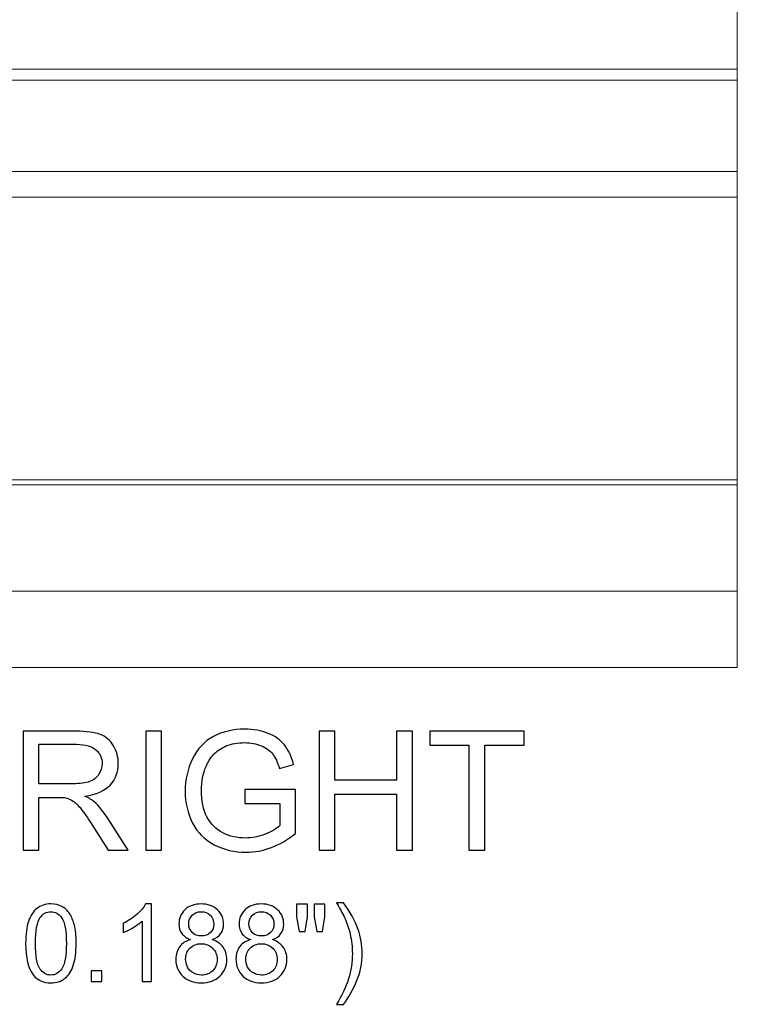
# Model space of a CAD drawing. Units: inches. Extents: x 170 to 277, y 19 to 84.
# Drawn here: x 265 to 277, y 19 to 35 of the extents above; entities that cross this region are included whole.
import ezdxf

# ---------------------------------------------------------------- set-up
doc = ezdxf.new("R2010")
doc.units = ezdxf.units.IN
doc.header["$MEASUREMENT"] = 0
doc.layers.add('Layer 1', color=7, linetype='Continuous')

msp = doc.modelspace()

# ---------------------------------------------------------------- linework, layer by layer
at = {"layer": 'Layer 1', "color": 250, "lineweight": 9}
for points, knots in [([(277.147, 34.233), (277.147, 34.233), (252.147, 34.233), (252.147, 34.233), (252.147, 34.233), (252.147, 34.233), (264.825, 54.462), (266.553, 56.89), (266.553, 56.89), (268.28, 59.318), (269.466, 61.894), (269.466, 64.497), (269.466, 64.497), (269.466, 64.497), (269.466, 78.421), (269.466, 78.421), (269.466, 78.421), (269.466, 78.421), (277.147, 78.421), (277.147, 78.421), (277.147, 78.421), (277.147, 78.421), (277.147, 34.233), (277.147, 34.233)], [0, 0, 0, 0, 0.166667, 0.166667, 0.166667, 0.166667, 0.333333, 0.333333, 0.333333, 0.333333, 0.5, 0.5, 0.5, 0.5, 0.666667, 0.666667, 0.666667, 0.666667, 0.833333, 0.833333, 0.833333, 0.833333, 1, 1, 1, 1]), ([(277.147, 24.233), (277.147, 24.233), (253.994, 24.233), (253.994, 24.233), (253.994, 24.233), (253.994, 24.233), (253.871, 24.233), (252.918, 24.233), (252.918, 24.233), (251.965, 24.233), (252.085, 24.995), (252.069, 25.255), (252.069, 25.255), (252.065, 25.335), (252.054, 25.392), (252.036, 25.432), (252.036, 25.432), (252.002, 25.504), (251.86, 25.506), (251.838, 25.507), (251.838, 25.507), (251.82, 25.508), (251.805, 25.509), (251.802, 25.531), (251.802, 25.531), (251.799, 25.553), (251.785, 27.219), (251.785, 27.249), (251.785, 27.249), (251.785, 27.278), (251.778, 27.304), (251.746, 27.306), (251.746, 27.306), (251.714, 27.309), (251.141, 27.365), (251.118, 27.368), (251.118, 27.368), (251.095, 27.37), (251.062, 27.377), (251.061, 27.42), (251.061, 27.42), (251.032, 28.382), (250.502, 29.345), (250.201, 29.654), (250.201, 29.654), (249.937, 29.926), (249.515, 30.198), (249.515, 30.798), (249.515, 30.798), (249.515, 31.983), (250.663, 32.056), (250.737, 32.073), (250.737, 32.073), (250.811, 32.089), (250.812, 32.131), (250.812, 32.131), (250.812, 32.131), (250.812, 32.131), (250.806, 32.46), (250.805, 32.487), (250.805, 32.487), (250.803, 32.514), (250.805, 32.519), (250.783, 32.52), (250.783, 32.52), (250.761, 32.522), (249.244, 32.613), (249.244, 32.613), (249.244, 32.613), (249.244, 32.613), (249.244, 34.049), (249.244, 34.049), (249.244, 34.049), (249.244, 34.049), (252.147, 34.233), (252.147, 34.233), (252.147, 34.233), (252.147, 34.233), (277.147, 34.233), (277.147, 34.233), (277.147, 34.233), (277.147, 34.233), (277.147, 24.233), (277.147, 24.233)], [0, 0, 0, 0, 0.047619, 0.047619, 0.047619, 0.047619, 0.095238, 0.095238, 0.095238, 0.095238, 0.142857, 0.142857, 0.142857, 0.142857, 0.190476, 0.190476, 0.190476, 0.190476, 0.238095, 0.238095, 0.238095, 0.238095, 0.285714, 0.285714, 0.285714, 0.285714, 0.333333, 0.333333, 0.333333, 0.333333, 0.380952, 0.380952, 0.380952, 0.380952, 0.428571, 0.428571, 0.428571, 0.428571, 0.47619, 0.47619, 0.47619, 0.47619, 0.52381, 0.52381, 0.52381, 0.52381, 0.571429, 0.571429, 0.571429, 0.571429, 0.619048, 0.619048, 0.619048, 0.619048, 0.666667, 0.666667, 0.666667, 0.666667, 0.714286, 0.714286, 0.714286, 0.714286, 0.761905, 0.761905, 0.761905, 0.761905, 0.809524, 0.809524, 0.809524, 0.809524, 0.857143, 0.857143, 0.857143, 0.857143, 0.904762, 0.904762, 0.904762, 0.904762, 0.952381, 0.952381, 0.952381, 0.952381, 1, 1, 1, 1])]:
    msp.add_open_spline(points, degree=3, knots=knots, dxfattribs=at)
for points in [[(249.244, 34.049), (249.244, 34.049), (277.147, 34.049), (277.147, 34.049)], [(250.783, 32.52), (250.783, 32.52), (277.147, 32.52), (277.147, 32.52)], [(250.784, 32.091), (250.784, 32.091), (277.147, 32.091), (277.147, 32.091)], [(251.118, 27.368), (251.118, 27.368), (277.147, 27.368), (277.147, 27.368)], [(251.778, 27.287), (251.778, 27.287), (277.147, 27.287), (277.147, 27.287)], [(277.147, 25.507), (277.147, 25.507), (251.838, 25.507), (251.838, 25.507)]]:
    msp.add_open_spline(points, degree=3, dxfattribs=at)
at = {"layer": 'Layer 1', "color": 250}
for points, knots in [([(268.923, 21.961), (268.923, 21.961), (268.923, 22.194), (268.923, 22.194), (268.923, 22.194), (268.923, 22.194), (269.765, 22.195), (269.765, 22.195), (269.765, 22.195), (269.765, 22.195), (269.765, 21.458), (269.765, 21.458), (269.765, 21.458), (269.636, 21.355), (269.502, 21.277), (269.365, 21.225), (269.365, 21.225), (269.227, 21.173), (269.086, 21.147), (268.942, 21.147), (268.942, 21.147), (268.746, 21.147), (268.569, 21.189), (268.409, 21.273), (268.409, 21.273), (268.25, 21.356), (268.129, 21.477), (268.048, 21.635), (268.048, 21.635), (267.966, 21.794), (267.925, 21.97), (267.925, 22.166), (267.925, 22.166), (267.925, 22.359), (267.966, 22.54), (268.047, 22.707), (268.047, 22.707), (268.128, 22.875), (268.244, 23), (268.396, 23.081), (268.396, 23.081), (268.548, 23.162), (268.723, 23.203), (268.921, 23.203), (268.921, 23.203), (269.065, 23.203), (269.195, 23.18), (269.311, 23.133), (269.311, 23.133), (269.427, 23.087), (269.519, 23.022), (269.584, 22.939), (269.584, 22.939), (269.65, 22.856), (269.7, 22.747), (269.735, 22.613), (269.735, 22.613), (269.735, 22.613), (269.498, 22.548), (269.498, 22.548), (269.498, 22.548), (269.468, 22.65), (269.431, 22.729), (269.387, 22.787), (269.387, 22.787), (269.342, 22.845), (269.279, 22.891), (269.196, 22.926), (269.196, 22.926), (269.114, 22.961), (269.023, 22.978), (268.923, 22.978), (268.923, 22.978), (268.802, 22.978), (268.698, 22.96), (268.611, 22.923), (268.611, 22.923), (268.523, 22.887), (268.452, 22.838), (268.398, 22.779), (268.398, 22.779), (268.344, 22.719), (268.303, 22.654), (268.273, 22.582), (268.273, 22.582), (268.222, 22.459), (268.197, 22.326), (268.197, 22.182), (268.197, 22.182), (268.197, 22.005), (268.227, 21.856), (268.288, 21.737), (268.288, 21.737), (268.35, 21.618), (268.438, 21.529), (268.555, 21.471), (268.555, 21.471), (268.672, 21.413), (268.795, 21.384), (268.926, 21.384), (268.926, 21.384), (269.041, 21.384), (269.152, 21.406), (269.26, 21.45), (269.26, 21.45), (269.369, 21.494), (269.451, 21.541), (269.507, 21.591), (269.507, 21.591), (269.507, 21.591), (269.507, 21.961), (269.507, 21.961), (269.507, 21.961), (269.507, 21.961), (268.923, 21.961), (268.923, 21.961)], [0, 0, 0, 0, 0.034483, 0.034483, 0.034483, 0.034483, 0.068966, 0.068966, 0.068966, 0.068966, 0.103448, 0.103448, 0.103448, 0.103448, 0.137931, 0.137931, 0.137931, 0.137931, 0.172414, 0.172414, 0.172414, 0.172414, 0.206897, 0.206897, 0.206897, 0.206897, 0.241379, 0.241379, 0.241379, 0.241379, 0.275862, 0.275862, 0.275862, 0.275862, 0.310345, 0.310345, 0.310345, 0.310345, 0.344828, 0.344828, 0.344828, 0.344828, 0.37931, 0.37931, 0.37931, 0.37931, 0.413793, 0.413793, 0.413793, 0.413793, 0.448276, 0.448276, 0.448276, 0.448276, 0.482759, 0.482759, 0.482759, 0.482759, 0.517241, 0.517241, 0.517241, 0.517241, 0.551724, 0.551724, 0.551724, 0.551724, 0.586207, 0.586207, 0.586207, 0.586207, 0.62069, 0.62069, 0.62069, 0.62069, 0.655172, 0.655172, 0.655172, 0.655172, 0.689655, 0.689655, 0.689655, 0.689655, 0.724138, 0.724138, 0.724138, 0.724138, 0.758621, 0.758621, 0.758621, 0.758621, 0.793103, 0.793103, 0.793103, 0.793103, 0.827586, 0.827586, 0.827586, 0.827586, 0.862069, 0.862069, 0.862069, 0.862069, 0.896552, 0.896552, 0.896552, 0.896552, 0.931034, 0.931034, 0.931034, 0.931034, 0.965517, 0.965517, 0.965517, 0.965517, 1, 1, 1, 1]), ([(265.219, 21.181), (265.219, 21.181), (265.219, 23.169), (265.219, 23.169), (265.219, 23.169), (265.219, 23.169), (266.1, 23.169), (266.1, 23.169), (266.1, 23.169), (266.277, 23.169), (266.412, 23.151), (266.504, 23.116), (266.504, 23.116), (266.596, 23.08), (266.67, 23.017), (266.725, 22.927), (266.725, 22.927), (266.781, 22.836), (266.808, 22.736), (266.808, 22.627), (266.808, 22.627), (266.808, 22.486), (266.763, 22.367), (266.671, 22.27), (266.671, 22.27), (266.58, 22.174), (266.438, 22.112), (266.248, 22.086), (266.248, 22.086), (266.318, 22.052), (266.37, 22.019), (266.407, 21.987), (266.407, 21.987), (266.483, 21.916), (266.556, 21.828), (266.625, 21.722), (266.625, 21.722), (266.625, 21.722), (266.971, 21.181), (266.971, 21.181), (266.971, 21.181), (266.971, 21.181), (266.64, 21.181), (266.64, 21.181), (266.64, 21.181), (266.64, 21.181), (266.377, 21.595), (266.377, 21.595), (266.377, 21.595), (266.3, 21.714), (266.237, 21.806), (266.187, 21.869), (266.187, 21.869), (266.137, 21.932), (266.093, 21.976), (266.053, 22.001), (266.053, 22.001), (266.014, 22.027), (265.974, 22.044), (265.933, 22.055), (265.933, 22.055), (265.903, 22.061), (265.855, 22.064), (265.787, 22.064), (265.787, 22.064), (265.787, 22.064), (265.482, 22.064), (265.482, 22.064), (265.482, 22.064), (265.482, 22.064), (265.482, 21.181), (265.482, 21.181), (265.482, 21.181), (265.482, 21.181), (265.219, 21.181), (265.219, 21.181)], [0, 0, 0, 0, 0.052632, 0.052632, 0.052632, 0.052632, 0.105263, 0.105263, 0.105263, 0.105263, 0.157895, 0.157895, 0.157895, 0.157895, 0.210526, 0.210526, 0.210526, 0.210526, 0.263158, 0.263158, 0.263158, 0.263158, 0.315789, 0.315789, 0.315789, 0.315789, 0.368421, 0.368421, 0.368421, 0.368421, 0.421053, 0.421053, 0.421053, 0.421053, 0.473684, 0.473684, 0.473684, 0.473684, 0.526316, 0.526316, 0.526316, 0.526316, 0.578947, 0.578947, 0.578947, 0.578947, 0.631579, 0.631579, 0.631579, 0.631579, 0.684211, 0.684211, 0.684211, 0.684211, 0.736842, 0.736842, 0.736842, 0.736842, 0.789474, 0.789474, 0.789474, 0.789474, 0.842105, 0.842105, 0.842105, 0.842105, 0.894737, 0.894737, 0.894737, 0.894737, 0.947368, 0.947368, 0.947368, 0.947368, 1, 1, 1, 1]), ([(267.265, 21.181), (267.265, 21.181), (267.265, 23.169), (267.265, 23.169), (267.265, 23.169), (267.265, 23.169), (267.528, 23.169), (267.528, 23.169), (267.528, 23.169), (267.528, 23.169), (267.528, 21.181), (267.528, 21.181), (267.528, 21.181), (267.528, 21.181), (267.265, 21.181), (267.265, 21.181)], [0, 0, 0, 0, 0.25, 0.25, 0.25, 0.25, 0.5, 0.5, 0.5, 0.5, 0.75, 0.75, 0.75, 0.75, 1, 1, 1, 1]), ([(270.161, 21.181), (270.161, 21.181), (270.161, 23.169), (270.161, 23.169), (270.161, 23.169), (270.161, 23.169), (270.424, 23.169), (270.424, 23.169), (270.424, 23.169), (270.424, 23.169), (270.424, 22.353), (270.424, 22.353), (270.424, 22.353), (270.424, 22.353), (271.457, 22.353), (271.457, 22.353), (271.457, 22.353), (271.457, 22.353), (271.457, 23.169), (271.457, 23.169), (271.457, 23.169), (271.457, 23.169), (271.721, 23.169), (271.721, 23.169), (271.721, 23.169), (271.721, 23.169), (271.721, 21.181), (271.721, 21.181), (271.721, 21.181), (271.721, 21.181), (271.457, 21.181), (271.457, 21.181), (271.457, 21.181), (271.457, 21.181), (271.457, 22.118), (271.457, 22.118), (271.457, 22.118), (271.457, 22.118), (270.424, 22.118), (270.424, 22.118), (270.424, 22.118), (270.424, 22.118), (270.424, 21.181), (270.424, 21.181), (270.424, 21.181), (270.424, 21.181), (270.161, 21.181), (270.161, 21.181)], [0, 0, 0, 0, 0.083333, 0.083333, 0.083333, 0.083333, 0.166667, 0.166667, 0.166667, 0.166667, 0.25, 0.25, 0.25, 0.25, 0.333333, 0.333333, 0.333333, 0.333333, 0.416667, 0.416667, 0.416667, 0.416667, 0.5, 0.5, 0.5, 0.5, 0.583333, 0.583333, 0.583333, 0.583333, 0.666667, 0.666667, 0.666667, 0.666667, 0.75, 0.75, 0.75, 0.75, 0.833333, 0.833333, 0.833333, 0.833333, 0.916667, 0.916667, 0.916667, 0.916667, 1, 1, 1, 1]), ([(272.665, 21.181), (272.665, 21.181), (272.665, 22.935), (272.665, 22.935), (272.665, 22.935), (272.665, 22.935), (272.01, 22.935), (272.01, 22.935), (272.01, 22.935), (272.01, 22.935), (272.01, 23.169), (272.01, 23.169), (272.01, 23.169), (272.01, 23.169), (273.586, 23.169), (273.586, 23.169), (273.586, 23.169), (273.586, 23.169), (273.586, 22.935), (273.586, 22.935), (273.586, 22.935), (273.586, 22.935), (272.928, 22.935), (272.928, 22.935), (272.928, 22.935), (272.928, 22.935), (272.928, 21.181), (272.928, 21.181), (272.928, 21.181), (272.928, 21.181), (272.665, 21.181), (272.665, 21.181)], [0, 0, 0, 0, 0.125, 0.125, 0.125, 0.125, 0.25, 0.25, 0.25, 0.25, 0.375, 0.375, 0.375, 0.375, 0.5, 0.5, 0.5, 0.5, 0.625, 0.625, 0.625, 0.625, 0.75, 0.75, 0.75, 0.75, 0.875, 0.875, 0.875, 0.875, 1, 1, 1, 1]), ([(265.482, 22.292), (265.482, 22.292), (266.047, 22.292), (266.047, 22.292), (266.047, 22.292), (266.167, 22.292), (266.262, 22.304), (266.329, 22.329), (266.329, 22.329), (266.397, 22.354), (266.449, 22.394), (266.484, 22.449), (266.484, 22.449), (266.519, 22.503), (266.537, 22.562), (266.537, 22.627), (266.537, 22.627), (266.537, 22.721), (266.503, 22.798), (266.434, 22.859), (266.434, 22.859), (266.366, 22.919), (266.258, 22.95), (266.111, 22.95), (266.111, 22.95), (266.111, 22.95), (265.482, 22.95), (265.482, 22.95), (265.482, 22.95), (265.482, 22.95), (265.482, 22.292), (265.482, 22.292)], [0, 0, 0, 0, 0.125, 0.125, 0.125, 0.125, 0.25, 0.25, 0.25, 0.25, 0.375, 0.375, 0.375, 0.375, 0.5, 0.5, 0.5, 0.5, 0.625, 0.625, 0.625, 0.625, 0.75, 0.75, 0.75, 0.75, 0.875, 0.875, 0.875, 0.875, 1, 1, 1, 1]), ([(265.26, 19.623), (265.26, 19.776), (265.276, 19.899), (265.307, 19.992), (265.307, 19.992), (265.339, 20.085), (265.386, 20.157), (265.448, 20.208), (265.448, 20.208), (265.51, 20.258), (265.588, 20.283), (265.681, 20.283), (265.681, 20.283), (265.751, 20.283), (265.812, 20.269), (265.864, 20.241), (265.864, 20.241), (265.917, 20.214), (265.96, 20.173), (265.994, 20.121), (265.994, 20.121), (266.028, 20.068), (266.055, 20.004), (266.074, 19.928), (266.074, 19.928), (266.093, 19.853), (266.103, 19.751), (266.103, 19.623), (266.103, 19.623), (266.103, 19.471), (266.087, 19.349), (266.056, 19.256), (266.056, 19.256), (266.025, 19.162), (265.979, 19.091), (265.917, 19.04), (265.917, 19.04), (265.855, 18.989), (265.776, 18.964), (265.681, 18.964), (265.681, 18.964), (265.557, 18.964), (265.459, 19.008), (265.388, 19.097), (265.388, 19.097), (265.303, 19.205), (265.26, 19.38), (265.26, 19.623)], [0, 0, 0, 0, 0.083333, 0.083333, 0.083333, 0.083333, 0.166667, 0.166667, 0.166667, 0.166667, 0.25, 0.25, 0.25, 0.25, 0.333333, 0.333333, 0.333333, 0.333333, 0.416667, 0.416667, 0.416667, 0.416667, 0.5, 0.5, 0.5, 0.5, 0.583333, 0.583333, 0.583333, 0.583333, 0.666667, 0.666667, 0.666667, 0.666667, 0.75, 0.75, 0.75, 0.75, 0.833333, 0.833333, 0.833333, 0.833333, 0.916667, 0.916667, 0.916667, 0.916667, 1, 1, 1, 1]), ([(267.364, 18.986), (267.364, 18.986), (267.205, 18.986), (267.205, 18.986), (267.205, 18.986), (267.205, 18.986), (267.205, 19.997), (267.205, 19.997), (267.205, 19.997), (267.167, 19.96), (267.117, 19.924), (267.055, 19.887), (267.055, 19.887), (266.993, 19.851), (266.937, 19.824), (266.888, 19.806), (266.888, 19.806), (266.888, 19.806), (266.888, 19.959), (266.888, 19.959), (266.888, 19.959), (266.976, 20.001), (267.054, 20.051), (267.121, 20.11), (267.121, 20.11), (267.187, 20.17), (267.234, 20.227), (267.262, 20.283), (267.262, 20.283), (267.262, 20.283), (267.364, 20.283), (267.364, 20.283), (267.364, 20.283), (267.364, 20.283), (267.364, 18.986), (267.364, 18.986)], [0, 0, 0, 0, 0.111111, 0.111111, 0.111111, 0.111111, 0.222222, 0.222222, 0.222222, 0.222222, 0.333333, 0.333333, 0.333333, 0.333333, 0.444444, 0.444444, 0.444444, 0.444444, 0.555556, 0.555556, 0.555556, 0.555556, 0.666667, 0.666667, 0.666667, 0.666667, 0.777778, 0.777778, 0.777778, 0.777778, 0.888889, 0.888889, 0.888889, 0.888889, 1, 1, 1, 1]), ([(268.015, 19.686), (267.949, 19.71), (267.9, 19.745), (267.868, 19.79), (267.868, 19.79), (267.836, 19.834), (267.82, 19.888), (267.82, 19.95), (267.82, 19.95), (267.82, 20.044), (267.854, 20.123), (267.922, 20.187), (267.922, 20.187), (267.99, 20.251), (268.079, 20.283), (268.192, 20.283), (268.192, 20.283), (268.304, 20.283), (268.395, 20.251), (268.464, 20.185), (268.464, 20.185), (268.533, 20.119), (268.567, 20.04), (268.567, 19.945), (268.567, 19.945), (268.567, 19.886), (268.551, 19.834), (268.52, 19.789), (268.52, 19.789), (268.489, 19.745), (268.441, 19.71), (268.377, 19.686), (268.377, 19.686), (268.456, 19.66), (268.517, 19.619), (268.558, 19.561), (268.558, 19.561), (268.599, 19.504), (268.62, 19.435), (268.62, 19.355), (268.62, 19.355), (268.62, 19.244), (268.581, 19.152), (268.503, 19.076), (268.503, 19.076), (268.425, 19.001), (268.322, 18.964), (268.194, 18.964), (268.194, 18.964), (268.067, 18.964), (267.964, 19.001), (267.886, 19.077), (267.886, 19.077), (267.808, 19.152), (267.768, 19.246), (267.768, 19.359), (267.768, 19.359), (267.768, 19.443), (267.79, 19.514), (267.833, 19.571), (267.833, 19.571), (267.875, 19.627), (267.936, 19.666), (268.015, 19.686)], [0, 0, 0, 0, 0.0625, 0.0625, 0.0625, 0.0625, 0.125, 0.125, 0.125, 0.125, 0.1875, 0.1875, 0.1875, 0.1875, 0.25, 0.25, 0.25, 0.25, 0.3125, 0.3125, 0.3125, 0.3125, 0.375, 0.375, 0.375, 0.375, 0.4375, 0.4375, 0.4375, 0.4375, 0.5, 0.5, 0.5, 0.5, 0.5625, 0.5625, 0.5625, 0.5625, 0.625, 0.625, 0.625, 0.625, 0.6875, 0.6875, 0.6875, 0.6875, 0.75, 0.75, 0.75, 0.75, 0.8125, 0.8125, 0.8125, 0.8125, 0.875, 0.875, 0.875, 0.875, 0.9375, 0.9375, 0.9375, 0.9375, 1, 1, 1, 1]), ([(269.019, 19.686), (268.953, 19.71), (268.904, 19.745), (268.872, 19.79), (268.872, 19.79), (268.841, 19.834), (268.825, 19.888), (268.825, 19.95), (268.825, 19.95), (268.825, 20.044), (268.858, 20.123), (268.926, 20.187), (268.926, 20.187), (268.994, 20.251), (269.083, 20.283), (269.196, 20.283), (269.196, 20.283), (269.309, 20.283), (269.399, 20.251), (269.468, 20.185), (269.468, 20.185), (269.537, 20.119), (269.571, 20.04), (269.571, 19.945), (269.571, 19.945), (269.571, 19.886), (269.556, 19.834), (269.524, 19.789), (269.524, 19.789), (269.493, 19.745), (269.445, 19.71), (269.381, 19.686), (269.381, 19.686), (269.46, 19.66), (269.521, 19.619), (269.562, 19.561), (269.562, 19.561), (269.603, 19.504), (269.624, 19.435), (269.624, 19.355), (269.624, 19.355), (269.624, 19.244), (269.585, 19.152), (269.507, 19.076), (269.507, 19.076), (269.429, 19.001), (269.326, 18.964), (269.198, 18.964), (269.198, 18.964), (269.071, 18.964), (268.968, 19.001), (268.89, 19.077), (268.89, 19.077), (268.812, 19.152), (268.773, 19.246), (268.773, 19.359), (268.773, 19.359), (268.773, 19.443), (268.794, 19.514), (268.837, 19.571), (268.837, 19.571), (268.879, 19.627), (268.94, 19.666), (269.019, 19.686)], [0, 0, 0, 0, 0.0625, 0.0625, 0.0625, 0.0625, 0.125, 0.125, 0.125, 0.125, 0.1875, 0.1875, 0.1875, 0.1875, 0.25, 0.25, 0.25, 0.25, 0.3125, 0.3125, 0.3125, 0.3125, 0.375, 0.375, 0.375, 0.375, 0.4375, 0.4375, 0.4375, 0.4375, 0.5, 0.5, 0.5, 0.5, 0.5625, 0.5625, 0.5625, 0.5625, 0.625, 0.625, 0.625, 0.625, 0.6875, 0.6875, 0.6875, 0.6875, 0.75, 0.75, 0.75, 0.75, 0.8125, 0.8125, 0.8125, 0.8125, 0.875, 0.875, 0.875, 0.875, 0.9375, 0.9375, 0.9375, 0.9375, 1, 1, 1, 1]), ([(269.831, 19.82), (269.831, 19.82), (269.786, 20.066), (269.786, 20.066), (269.786, 20.066), (269.786, 20.066), (269.786, 20.278), (269.786, 20.278), (269.786, 20.278), (269.786, 20.278), (269.967, 20.278), (269.967, 20.278), (269.967, 20.278), (269.967, 20.278), (269.967, 20.066), (269.967, 20.066), (269.967, 20.066), (269.967, 20.066), (269.928, 19.82), (269.928, 19.82), (269.928, 19.82), (269.928, 19.82), (269.831, 19.82), (269.831, 19.82)], [0, 0, 0, 0, 0.166667, 0.166667, 0.166667, 0.166667, 0.333333, 0.333333, 0.333333, 0.333333, 0.5, 0.5, 0.5, 0.5, 0.666667, 0.666667, 0.666667, 0.666667, 0.833333, 0.833333, 0.833333, 0.833333, 1, 1, 1, 1]), ([(270.123, 19.82), (270.123, 19.82), (270.079, 20.066), (270.079, 20.066), (270.079, 20.066), (270.079, 20.066), (270.079, 20.278), (270.079, 20.278), (270.079, 20.278), (270.079, 20.278), (270.26, 20.278), (270.26, 20.278), (270.26, 20.278), (270.26, 20.278), (270.26, 20.066), (270.26, 20.066), (270.26, 20.066), (270.26, 20.066), (270.218, 19.82), (270.218, 19.82), (270.218, 19.82), (270.218, 19.82), (270.123, 19.82), (270.123, 19.82)], [0, 0, 0, 0, 0.166667, 0.166667, 0.166667, 0.166667, 0.333333, 0.333333, 0.333333, 0.333333, 0.5, 0.5, 0.5, 0.5, 0.666667, 0.666667, 0.666667, 0.666667, 0.833333, 0.833333, 0.833333, 0.833333, 1, 1, 1, 1]), ([(270.568, 18.605), (270.568, 18.605), (270.454, 18.605), (270.454, 18.605), (270.454, 18.605), (270.63, 18.888), (270.717, 19.17), (270.717, 19.453), (270.717, 19.453), (270.717, 19.563), (270.705, 19.673), (270.68, 19.782), (270.68, 19.782), (270.66, 19.87), (270.632, 19.954), (270.596, 20.035), (270.596, 20.035), (270.573, 20.088), (270.526, 20.177), (270.454, 20.3), (270.454, 20.3), (270.454, 20.3), (270.568, 20.3), (270.568, 20.3), (270.568, 20.3), (270.678, 20.152), (270.76, 20.004), (270.813, 19.856), (270.813, 19.856), (270.858, 19.728), (270.881, 19.594), (270.881, 19.454), (270.881, 19.454), (270.881, 19.295), (270.85, 19.142), (270.789, 18.993), (270.789, 18.993), (270.729, 18.845), (270.655, 18.716), (270.568, 18.605)], [0, 0, 0, 0, 0.1, 0.1, 0.1, 0.1, 0.2, 0.2, 0.2, 0.2, 0.3, 0.3, 0.3, 0.3, 0.4, 0.4, 0.4, 0.4, 0.5, 0.5, 0.5, 0.5, 0.6, 0.6, 0.6, 0.6, 0.7, 0.7, 0.7, 0.7, 0.8, 0.8, 0.8, 0.8, 0.9, 0.9, 0.9, 0.9, 1, 1, 1, 1]), ([(265.423, 19.623), (265.423, 19.411), (265.448, 19.27), (265.498, 19.199), (265.498, 19.199), (265.548, 19.129), (265.609, 19.094), (265.681, 19.094), (265.681, 19.094), (265.755, 19.094), (265.816, 19.129), (265.865, 19.2), (265.865, 19.2), (265.915, 19.27), (265.94, 19.411), (265.94, 19.623), (265.94, 19.623), (265.94, 19.836), (265.915, 19.977), (265.865, 20.047), (265.865, 20.047), (265.816, 20.117), (265.754, 20.152), (265.68, 20.152), (265.68, 20.152), (265.607, 20.152), (265.549, 20.121), (265.505, 20.059), (265.505, 20.059), (265.451, 19.981), (265.423, 19.835), (265.423, 19.623)], [0, 0, 0, 0, 0.125, 0.125, 0.125, 0.125, 0.25, 0.25, 0.25, 0.25, 0.375, 0.375, 0.375, 0.375, 0.5, 0.5, 0.5, 0.5, 0.625, 0.625, 0.625, 0.625, 0.75, 0.75, 0.75, 0.75, 0.875, 0.875, 0.875, 0.875, 1, 1, 1, 1]), ([(267.983, 19.955), (267.983, 19.894), (268.003, 19.844), (268.042, 19.806), (268.042, 19.806), (268.081, 19.767), (268.132, 19.747), (268.195, 19.747), (268.195, 19.747), (268.256, 19.747), (268.306, 19.766), (268.346, 19.805), (268.346, 19.805), (268.385, 19.843), (268.404, 19.891), (268.404, 19.946), (268.404, 19.946), (268.404, 20.005), (268.384, 20.053), (268.344, 20.093), (268.344, 20.093), (268.303, 20.133), (268.254, 20.153), (268.193, 20.153), (268.193, 20.153), (268.133, 20.153), (268.083, 20.133), (268.043, 20.095), (268.043, 20.095), (268.003, 20.056), (267.983, 20.009), (267.983, 19.955)], [0, 0, 0, 0, 0.125, 0.125, 0.125, 0.125, 0.25, 0.25, 0.25, 0.25, 0.375, 0.375, 0.375, 0.375, 0.5, 0.5, 0.5, 0.5, 0.625, 0.625, 0.625, 0.625, 0.75, 0.75, 0.75, 0.75, 0.875, 0.875, 0.875, 0.875, 1, 1, 1, 1]), ([(268.987, 19.955), (268.987, 19.894), (269.007, 19.844), (269.046, 19.806), (269.046, 19.806), (269.085, 19.767), (269.136, 19.747), (269.199, 19.747), (269.199, 19.747), (269.26, 19.747), (269.311, 19.766), (269.35, 19.805), (269.35, 19.805), (269.389, 19.843), (269.408, 19.891), (269.408, 19.946), (269.408, 19.946), (269.408, 20.005), (269.388, 20.053), (269.348, 20.093), (269.348, 20.093), (269.308, 20.133), (269.258, 20.153), (269.198, 20.153), (269.198, 20.153), (269.137, 20.153), (269.087, 20.133), (269.047, 20.095), (269.047, 20.095), (269.007, 20.056), (268.987, 20.009), (268.987, 19.955)], [0, 0, 0, 0, 0.125, 0.125, 0.125, 0.125, 0.25, 0.25, 0.25, 0.25, 0.375, 0.375, 0.375, 0.375, 0.5, 0.5, 0.5, 0.5, 0.625, 0.625, 0.625, 0.625, 0.75, 0.75, 0.75, 0.75, 0.875, 0.875, 0.875, 0.875, 1, 1, 1, 1]), ([(267.932, 19.358), (267.932, 19.313), (267.942, 19.269), (267.964, 19.227), (267.964, 19.227), (267.985, 19.185), (268.017, 19.152), (268.059, 19.129), (268.059, 19.129), (268.102, 19.106), (268.147, 19.094), (268.196, 19.094), (268.196, 19.094), (268.272, 19.094), (268.334, 19.118), (268.384, 19.167), (268.384, 19.167), (268.433, 19.216), (268.458, 19.278), (268.458, 19.353), (268.458, 19.353), (268.458, 19.43), (268.433, 19.493), (268.382, 19.543), (268.382, 19.543), (268.331, 19.593), (268.267, 19.618), (268.191, 19.618), (268.191, 19.618), (268.116, 19.618), (268.054, 19.593), (268.005, 19.544), (268.005, 19.544), (267.956, 19.494), (267.932, 19.432), (267.932, 19.358)], [0, 0, 0, 0, 0.111111, 0.111111, 0.111111, 0.111111, 0.222222, 0.222222, 0.222222, 0.222222, 0.333333, 0.333333, 0.333333, 0.333333, 0.444444, 0.444444, 0.444444, 0.444444, 0.555556, 0.555556, 0.555556, 0.555556, 0.666667, 0.666667, 0.666667, 0.666667, 0.777778, 0.777778, 0.777778, 0.777778, 0.888889, 0.888889, 0.888889, 0.888889, 1, 1, 1, 1]), ([(268.936, 19.358), (268.936, 19.313), (268.947, 19.269), (268.968, 19.227), (268.968, 19.227), (268.989, 19.185), (269.021, 19.152), (269.064, 19.129), (269.064, 19.129), (269.106, 19.106), (269.151, 19.094), (269.2, 19.094), (269.2, 19.094), (269.276, 19.094), (269.339, 19.118), (269.388, 19.167), (269.388, 19.167), (269.437, 19.216), (269.462, 19.278), (269.462, 19.353), (269.462, 19.353), (269.462, 19.43), (269.437, 19.493), (269.386, 19.543), (269.386, 19.543), (269.335, 19.593), (269.271, 19.618), (269.195, 19.618), (269.195, 19.618), (269.12, 19.618), (269.058, 19.593), (269.009, 19.544), (269.009, 19.544), (268.96, 19.494), (268.936, 19.432), (268.936, 19.358)], [0, 0, 0, 0, 0.111111, 0.111111, 0.111111, 0.111111, 0.222222, 0.222222, 0.222222, 0.222222, 0.333333, 0.333333, 0.333333, 0.333333, 0.444444, 0.444444, 0.444444, 0.444444, 0.555556, 0.555556, 0.555556, 0.555556, 0.666667, 0.666667, 0.666667, 0.666667, 0.777778, 0.777778, 0.777778, 0.777778, 0.888889, 0.888889, 0.888889, 0.888889, 1, 1, 1, 1]), ([(266.353, 18.986), (266.353, 18.986), (266.353, 19.166), (266.353, 19.166), (266.353, 19.166), (266.353, 19.166), (266.534, 19.166), (266.534, 19.166), (266.534, 19.166), (266.534, 19.166), (266.534, 18.986), (266.534, 18.986), (266.534, 18.986), (266.534, 18.986), (266.353, 18.986), (266.353, 18.986)], [0, 0, 0, 0, 0.25, 0.25, 0.25, 0.25, 0.5, 0.5, 0.5, 0.5, 0.75, 0.75, 0.75, 0.75, 1, 1, 1, 1])]:
    msp.add_open_spline(points, degree=3, knots=knots, dxfattribs=at)

doc.saveas('drawing.dxf')
